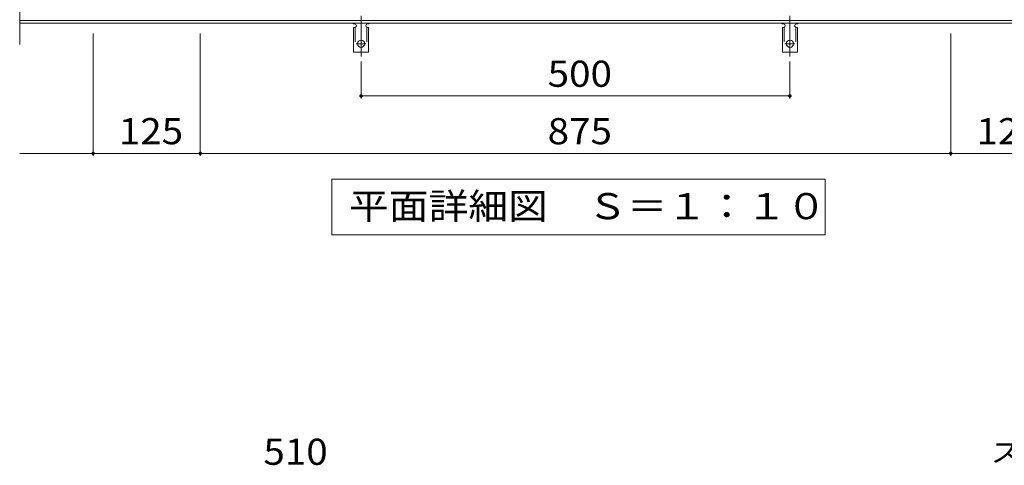
# Model space of a CAD drawing. Units: millimetres. Extents: x -1692 to 1827, y -1389 to 1314.
# Drawn here: x -1692 to -544, y -5 to 515 of the extents above; entities that cross this region are included whole.
import ezdxf

# ---------------------------------------------------------------- set-up
doc = ezdxf.new("R2010")
doc.units = ezdxf.units.MM
doc.header["$LTSCALE"] = 10
doc.linetypes.add('JWW_CENTER2', pattern=[13.546667, 11.006667, -0.846667, 0.846667, -0.846667])
doc.linetypes.add('JWW_DASHED2', pattern=[3.386667, 1.693333, -1.693333])
for name, color, linetype in [('C-1', 7, 'Continuous'), ('C-2', 7, 'Continuous'), ('C-4', 7, 'Continuous'), ('C-5', 7, 'Continuous'), ('C-A', 7, 'Continuous'), ('D-4', 7, 'Continuous'), ('D-5', 7, 'Continuous')]:
    doc.layers.add(name, color=color, linetype=linetype)
doc.styles.add('ＭＳ ゴシック', font='txt', dxfattribs={"height": 1})

msp = doc.modelspace()

# ---------------------------------------------------------------- linework, layer by layer
at = {"layer": 'C-1', "color": 2, "linetype": 'Continuous', "lineweight": 9}
for p, q in [((-396.1, 514.1), (-1692.1, 514.1)), ((-396.1, 511.1), (-1692.1, 511.1))]:
    msp.add_line(p, q, dxfattribs=at)
at = {"layer": 'C-2', "color": 3, "linetype": 'Continuous', "lineweight": 9}
msp.add_line((-1692.1, 1046.1), (-1692.1, 486.1), dxfattribs=at)
at = {"layer": 'C-4', "color": 7, "linetype": 'Continuous', "lineweight": 9}
for p, q in [((-1606.6, 499.1), (-1606.6, 356.1)), ((-1481.6, 499.1), (-1481.6, 356.1)), ((-606.6, 499.1), (-606.6, 356.1)), ((-1294.1, 466.4), (-1294.1, 423.1)), ((-794.1, 466.4), (-794.1, 423.1)), ((-1294.1, 426.1), (-794.1, 426.1)), ((-1692.1, 359.1), (-396.1, 359.1))]:
    msp.add_line(p, q, dxfattribs=at)
at = {"layer": 'C-4', "color": 7, "linetype": 'Continuous', "lineweight": 9, "const_width": 2}
for points in [[(-1293.1, 426.1, 0.414214), (-1294.1, 427.1, 0.414214), (-1295.1, 426.1, 0.414214), (-1294.1, 425.1, 0.414214)], [(-793.1, 426.1, 0.414214), (-794.1, 427.1, 0.414214), (-795.1, 426.1, 0.414214), (-794.1, 425.1, 0.414214)], [(-1605.6, 359.1, 0.414214), (-1606.6, 360.1, 0.414214), (-1607.6, 359.1, 0.414214), (-1606.6, 358.1, 0.414214)], [(-1480.6, 359.1, 0.414214), (-1481.6, 360.1, 0.414214), (-1482.6, 359.1, 0.414214), (-1481.6, 358.1, 0.414214)], [(-605.6, 359.1, 0.414214), (-606.6, 360.1, 0.414214), (-607.6, 359.1, 0.414214), (-606.6, 358.1, 0.414214)]]:
    msp.add_lwpolyline(points, format="xyb", close=True, dxfattribs=at)
at = {"layer": 'C-5', "color": 7, "linetype": 'Continuous', "lineweight": 9}
for p, q in [((-1328.1, 329.1), (-753.1, 329.1)), ((-1328.1, 264.1), (-1328.1, 329.1)), ((-753.1, 329.1), (-753.1, 264.1)), ((-753.1, 264.1), (-1328.1, 264.1))]:
    msp.add_line(p, q, dxfattribs=at)
at = {"layer": 'C-A', "color": 7, "linetype": 'JWW_CENTER2', "lineweight": 9}
for p, q in [((-1294.1, 519.6), (-1294.1, 472.2)), ((-794.1, 519.6), (-794.1, 472.2)), ((-1299.9, 487.1), (-1288.4, 487.1)), ((-799.9, 487.1), (-788.4, 487.1))]:
    msp.add_line(p, q, dxfattribs=at)
at = {"layer": 'C-A', "color": 3, "linetype": 'Continuous', "lineweight": 9}
for p, q in [((-1302.9, 506.1), (-1302.9, 477.1)), ((-1302.9, 506.1), (-1301.6, 506.1)), ((-1302.1, 510.1), (-1301.6, 510.1)), ((-1286.6, 510.1), (-1286.1, 510.1)), ((-1285.4, 506.1), (-1286.6, 506.1)), ((-1285.4, 506.1), (-1285.4, 477.1)), ((-802.9, 506.1), (-802.9, 477.1)), ((-802.9, 506.1), (-801.6, 506.1)), ((-802.1, 510.1), (-801.6, 510.1)), ((-786.6, 510.1), (-786.1, 510.1)), ((-785.4, 506.1), (-786.6, 506.1)), ((-785.4, 506.1), (-785.4, 477.1)), ((-1285.4, 477.1), (-1302.9, 477.1)), ((-785.4, 477.1), (-802.9, 477.1))]:
    msp.add_line(p, q, dxfattribs=at)
at = {"layer": 'C-A', "color": 3, "linetype": 'JWW_DASHED2', "lineweight": 9}
for p, q in [((-1300.9, 506.3), (-1300.9, 477.1)), ((-1287.4, 506.3), (-1287.4, 477.1)), ((-800.9, 506.3), (-800.9, 477.1)), ((-787.4, 506.3), (-787.4, 477.1))]:
    msp.add_line(p, q, dxfattribs=at)
at = {"layer": 'C-A', "color": 3, "linetype": 'Continuous', "lineweight": 9}
for centre in [(-1294.1, 487.1), (-794.1, 487.1)]:
    msp.add_circle(centre, 4.25, dxfattribs=at)
for centre, start, end in [((-1302.1, 512.1), 209.9995, 269.724), ((-1301.6, 508.1), 270, 90), ((-1286.6, 508.1), 90.1333, 270), ((-1286.1, 512.1), 270.2416, 330.0007), ((-802.1, 512.1), 209.9995, 269.724), ((-801.6, 508.1), 270, 90), ((-786.6, 508.1), 90.1333, 270), ((-786.1, 512.1), 270.2416, 330.0007)]:
    msp.add_arc(centre, 2, start, end, dxfattribs=at)

# ---------------------------------------------------------------- texts
at = {"layer": 'C-4', "color": 2, "linetype": 'Continuous', "lineweight": 9, "style": 'ＭＳ ゴシック', "width": 1.083333}
for s, p in [('500', (-1076.6, 436.8)), ('125', (-1576.6, 369.8)), ('875', (-1076.6, 369.8)), ('125', (-576.6, 369.8))]:
    msp.add_text(s, height=30.48, dxfattribs=at).set_placement(p)
at = {"layer": 'C-5', "color": 2, "linetype": 'Continuous', "lineweight": 9, "style": 'ＭＳ ゴシック', "width": 1.114583}
msp.add_text('平面詳細図\u3000Ｓ＝１：１０', height=30.48, dxfattribs=at).set_placement((-1308.1, 282.3))
at = {"layer": 'D-4', "color": 2, "linetype": 'Continuous', "lineweight": 9, "style": 'ＭＳ ゴシック', "width": 1.083333}
msp.add_text('510', height=30.48, dxfattribs=at).set_placement((-1408, -4.3))
at = {"layer": 'D-5', "color": 7, "linetype": 'Continuous', "lineweight": 9, "style": 'ＭＳ ゴシック', "width": 1.152778}
msp.add_text('ステンレス製グレーチング', height=22.86, dxfattribs=at).set_placement((-560.1, -1.2))

doc.saveas('drawing.dxf')
